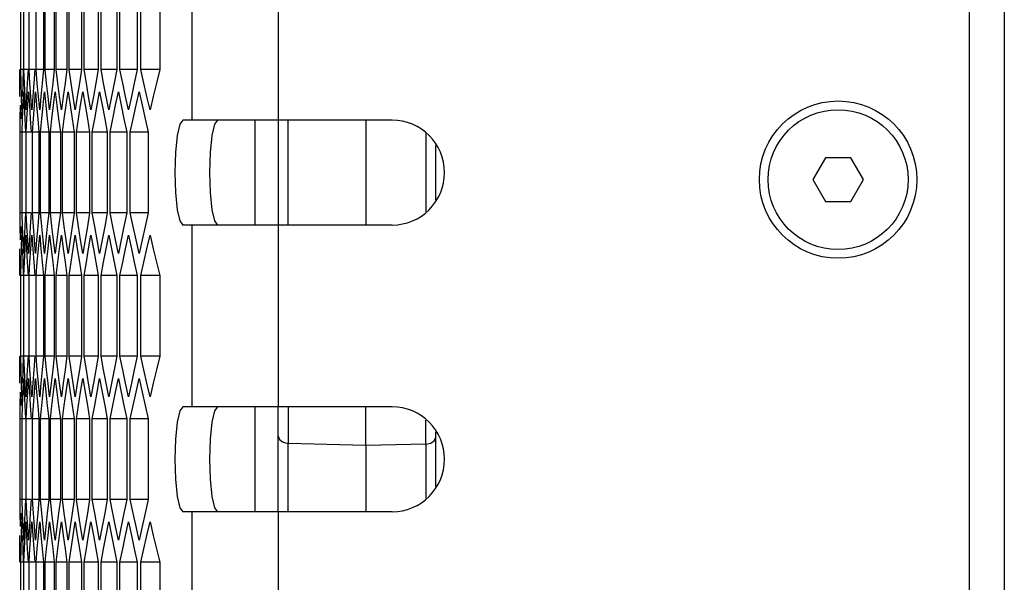
# Model space of a CAD drawing. Units: millimetres. Extents: x -412 to 1233, y -616 to 928.
# Drawn here: x -410 to -354, y 316 to 348 of the extents above; entities that cross this region are included whole.
import ezdxf

# ---------------------------------------------------------------- set-up
doc = ezdxf.new("R2010")
doc.units = ezdxf.units.MM
doc.header["$LTSCALE"] = 23.1
doc.layers.get('0').update_dxf_attribs({"linetype": 'CONTINUOUS'})
doc.layers.add('AXIS', color=7, linetype='CONTINUOUS')

msp = doc.modelspace()

# ---------------------------------------------------------------- linework, layer by layer
at = {"color": 7, "linetype": 'Continuous'}
for p, q in [((-353.597, 475.331), (-353.597, -156.669)), ((-355.597, 473.331), (-355.597, -154.669)), ((-409.815, 345.622), (-409.815, 350.241)), ((-409.637, 345.622), (-409.637, 350.241)), ((-409.346, 345.622), (-409.346, 350.241)), ((-408.942, 345.622), (-408.942, 350.241)), ((-408.514, 350.241), (-408.514, 345.622)), ((-408.425, 345.622), (-408.425, 350.241)), ((-407.903, 350.241), (-407.903, 345.622)), ((-407.796, 345.622), (-407.796, 350.241)), ((-407.178, 350.241), (-407.178, 345.622)), ((-407.054, 345.622), (-407.054, 350.241)), ((-406.341, 350.241), (-406.341, 345.622)), ((-406.199, 345.622), (-406.199, 350.241)), ((-405.392, 350.241), (-405.392, 345.622)), ((-405.232, 345.622), (-405.232, 350.241)), ((-404.33, 350.241), (-404.33, 345.622)), ((-404.153, 345.622), (-404.153, 350.241)), ((-403.157, 350.241), (-403.157, 345.622)), ((-402.961, 345.622), (-402.961, 350.241)), ((-401.871, 350.241), (-401.871, 345.622)), ((-409.878, 344.852), (-409.881, 345.622)), ((-409.797, 344.852), (-409.815, 345.622)), ((-409.673, 345.622), (-409.815, 345.622)), ((-409.673, 345.622), (-409.702, 344.852)), ((-409.603, 344.852), (-409.637, 345.622)), ((-409.399, 345.622), (-409.637, 345.622)), ((-409.399, 345.622), (-409.445, 344.852)), ((-409.296, 344.852), (-409.346, 345.622)), ((-409.013, 345.622), (-409.346, 345.622)), ((-409.013, 345.622), (-409.074, 344.852)), ((-408.876, 344.852), (-408.942, 345.622)), ((-408.514, 345.622), (-408.942, 345.622)), ((-408.514, 345.622), (-408.591, 344.852)), ((-408.344, 344.852), (-408.425, 345.622)), ((-407.903, 345.622), (-408.425, 345.622)), ((-407.903, 345.622), (-407.995, 344.852)), ((-407.698, 344.852), (-407.796, 345.622)), ((-407.178, 345.622), (-407.796, 345.622)), ((-407.178, 345.622), (-407.287, 344.852)), ((-406.94, 344.852), (-407.054, 345.622)), ((-406.341, 345.622), (-407.054, 345.622)), ((-406.341, 345.622), (-406.466, 344.852)), ((-406.07, 344.852), (-406.199, 345.622)), ((-405.392, 345.622), (-406.199, 345.622)), ((-405.392, 345.622), (-405.532, 344.852)), ((-405.087, 344.852), (-405.232, 345.622)), ((-404.33, 345.622), (-405.232, 345.622)), ((-404.33, 345.622), (-404.486, 344.852)), ((-403.992, 344.852), (-404.153, 345.622)), ((-403.157, 345.622), (-404.153, 345.622)), ((-402.785, 344.852), (-402.961, 345.622)), ((-401.871, 345.622), (-402.961, 345.622)), ((-409.874, 344.082), (-409.878, 344.852)), ((-409.777, 344.082), (-409.797, 344.852)), ((-409.702, 344.852), (-409.729, 344.082)), ((-409.567, 344.082), (-409.603, 344.852)), ((-409.445, 344.852), (-409.487, 344.082)), ((-409.244, 344.082), (-409.296, 344.852)), ((-409.074, 344.852), (-409.133, 344.082)), ((-408.591, 344.852), (-408.666, 344.082)), ((-407.995, 344.852), (-408.086, 344.082)), ((-407.287, 344.852), (-407.393, 344.082)), ((-406.466, 344.852), (-406.588, 344.082)), ((-405.939, 344.082), (-406.07, 344.852)), ((-405.532, 344.852), (-405.67, 344.082)), ((-404.94, 344.082), (-405.087, 344.852)), ((-404.486, 344.852), (-404.64, 344.082)), ((-403.83, 344.082), (-403.992, 344.852)), ((-409.754, 343.313), (-409.777, 344.082)), ((-409.686, 343.58), (-409.655, 344.35)), ((-409.655, 344.35), (-409.622, 343.58)), ((-409.528, 343.313), (-409.567, 344.082)), ((-409.487, 344.082), (-409.528, 343.313)), ((-409.419, 343.58), (-409.373, 344.35)), ((-409.373, 344.35), (-409.324, 343.58)), ((-409.19, 343.313), (-409.244, 344.082)), ((-409.133, 344.082), (-409.19, 343.313)), ((-409.04, 343.58), (-408.978, 344.35)), ((-408.978, 344.35), (-408.913, 343.58)), ((-408.666, 344.082), (-408.738, 343.313)), ((-408.548, 343.58), (-408.47, 344.35)), ((-408.47, 344.35), (-408.39, 343.58)), ((-408.086, 344.082), (-408.174, 343.313)), ((-407.943, 343.58), (-407.849, 344.35)), ((-407.393, 344.082), (-407.497, 343.313)), ((-407.226, 343.58), (-407.116, 344.35)), ((-406.588, 344.082), (-406.707, 343.313)), ((-406.396, 343.58), (-406.27, 344.35)), ((-405.805, 343.313), (-405.939, 344.082)), ((-405.67, 344.082), (-405.805, 343.313)), ((-405.454, 343.58), (-405.312, 344.35)), ((-404.791, 343.313), (-404.94, 344.082)), ((-404.64, 344.082), (-404.791, 343.313)), ((-404.399, 343.58), (-404.242, 344.35)), ((-403.665, 343.313), (-403.83, 344.082)), ((-403.498, 344.082), (-403.665, 343.313)), ((-403.232, 343.58), (-403.059, 344.35)), ((-402.243, 344.082), (-402.426, 343.313)), ((-409.852, 342.811), (-409.839, 343.58)), ((-409.808, 343.58), (-409.788, 342.811)), ((-409.714, 342.811), (-409.686, 343.58)), ((-409.622, 343.58), (-409.587, 342.811)), ((-409.464, 342.811), (-409.419, 343.58)), ((-409.324, 343.58), (-409.273, 342.811)), ((-409.1, 342.811), (-409.04, 343.58)), ((-408.913, 343.58), (-408.847, 342.811)), ((-408.39, 343.58), (-408.307, 342.811)), ((-409.862, 342.041), (-409.852, 342.811)), ((-409.74, 342.041), (-409.714, 342.811)), ((-409.587, 342.811), (-409.55, 342.041)), ((-409.506, 342.041), (-409.464, 342.811)), ((-409.273, 342.811), (-409.22, 342.041)), ((-409.158, 342.041), (-409.1, 342.811)), ((-408.847, 342.811), (-408.778, 342.041)), ((-408.307, 342.811), (-408.222, 342.041)), ((-407.655, 342.811), (-407.554, 342.041)), ((-406.89, 342.811), (-406.774, 342.041)), ((-406.013, 342.811), (-405.881, 342.041)), ((-405.023, 342.811), (-404.875, 342.041)), ((-403.921, 342.811), (-403.758, 342.041)), ((-402.707, 342.811), (-402.528, 342.041)), ((-400.554, 342.731), (-400.728, 342.499)), ((-388.597, 342.731), (-400.554, 342.731)), ((-395.097, 342.731), (-395.097, 336.731)), ((-390.097, 342.731), (-390.097, 336.731)), ((-409.862, 337.422), (-409.862, 342.041)), ((-409.767, 342.041), (-409.862, 342.041)), ((-409.74, 337.422), (-409.74, 342.041)), ((-409.55, 342.041), (-409.74, 342.041)), ((-409.506, 337.422), (-409.506, 342.041)), ((-409.22, 342.041), (-409.506, 342.041)), ((-409.158, 337.422), (-409.158, 342.041)), ((-408.778, 342.041), (-409.158, 342.041)), ((-408.778, 342.041), (-408.778, 337.422)), ((-408.698, 337.422), (-408.698, 342.041)), ((-408.222, 342.041), (-408.698, 342.041)), ((-408.222, 342.041), (-408.222, 337.422)), ((-408.124, 337.422), (-408.124, 342.041)), ((-407.554, 342.041), (-408.124, 342.041)), ((-407.554, 342.041), (-407.554, 337.422)), ((-407.439, 337.422), (-407.439, 342.041)), ((-406.774, 342.041), (-407.439, 342.041)), ((-406.774, 342.041), (-406.774, 337.422)), ((-406.64, 337.422), (-406.64, 342.041)), ((-405.881, 342.041), (-406.64, 342.041)), ((-405.881, 342.041), (-405.881, 337.422)), ((-405.729, 337.422), (-405.729, 342.041)), ((-404.875, 342.041), (-405.729, 342.041)), ((-404.875, 342.041), (-404.875, 337.422)), ((-404.706, 337.422), (-404.706, 342.041)), ((-403.758, 342.041), (-404.706, 342.041)), ((-403.758, 342.041), (-403.758, 337.422)), ((-403.571, 337.422), (-403.571, 342.041)), ((-402.528, 342.041), (-403.571, 342.041)), ((-402.528, 342.041), (-402.528, 337.422)), ((-386.097, 338.177), (-386.097, 341.286)), ((-363.819, 340.581), (-364.54, 339.331)), ((-362.375, 340.581), (-363.819, 340.581)), ((-361.653, 339.331), (-362.375, 340.581)), ((-364.54, 339.331), (-363.819, 338.081)), ((-362.375, 338.081), (-361.653, 339.331)), ((-363.819, 338.081), (-362.375, 338.081)), ((-409.852, 336.652), (-409.862, 337.422)), ((-409.767, 337.422), (-409.862, 337.422)), ((-409.714, 336.652), (-409.74, 337.422)), ((-409.55, 337.422), (-409.74, 337.422)), ((-409.55, 337.422), (-409.587, 336.652)), ((-409.464, 336.652), (-409.506, 337.422)), ((-409.22, 337.422), (-409.506, 337.422)), ((-409.22, 337.422), (-409.273, 336.652)), ((-409.1, 336.652), (-409.158, 337.422)), ((-408.778, 337.422), (-409.158, 337.422)), ((-408.778, 337.422), (-408.847, 336.652)), ((-408.624, 336.652), (-408.698, 337.422)), ((-408.222, 337.422), (-408.698, 337.422)), ((-408.222, 337.422), (-408.307, 336.652)), ((-408.035, 336.652), (-408.124, 337.422)), ((-407.554, 337.422), (-408.124, 337.422)), ((-407.554, 337.422), (-407.655, 336.652)), ((-407.333, 336.652), (-407.439, 337.422)), ((-406.774, 337.422), (-407.439, 337.422)), ((-406.774, 337.422), (-406.89, 336.652)), ((-406.519, 336.652), (-406.64, 337.422)), ((-405.881, 337.422), (-406.64, 337.422)), ((-405.881, 337.422), (-406.013, 336.652)), ((-405.593, 336.652), (-405.729, 337.422)), ((-404.875, 337.422), (-405.729, 337.422)), ((-404.875, 337.422), (-405.023, 336.652)), ((-404.554, 336.652), (-404.706, 337.422)), ((-403.758, 337.422), (-404.706, 337.422)), ((-403.758, 337.422), (-403.921, 336.652)), ((-403.403, 336.652), (-403.571, 337.422)), ((-402.528, 337.422), (-403.571, 337.422)), ((-409.839, 335.882), (-409.852, 336.652)), ((-409.788, 336.652), (-409.808, 335.882)), ((-409.686, 335.882), (-409.714, 336.652)), ((-409.587, 336.652), (-409.622, 335.882)), ((-409.419, 335.882), (-409.464, 336.652)), ((-409.273, 336.652), (-409.324, 335.882)), ((-408.847, 336.652), (-408.913, 335.882)), ((-408.548, 335.882), (-408.624, 336.652)), ((-408.307, 336.652), (-408.39, 335.882)), ((-407.655, 336.652), (-407.753, 335.882)), ((-406.89, 336.652), (-407.004, 335.882)), ((-406.013, 336.652), (-406.143, 335.882)), ((-405.454, 335.882), (-405.593, 336.652)), ((-405.023, 336.652), (-405.169, 335.882)), ((-404.399, 335.882), (-404.554, 336.652)), ((-403.921, 336.652), (-404.083, 335.882)), ((-403.232, 335.882), (-403.403, 336.652)), ((-388.597, 336.731), (-400.554, 336.731)), ((-409.777, 335.38), (-409.754, 336.15)), ((-409.567, 335.38), (-409.528, 336.15)), ((-409.528, 336.15), (-409.487, 335.38)), ((-409.244, 335.38), (-409.19, 336.15)), ((-409.19, 336.15), (-409.133, 335.38)), ((-408.808, 335.38), (-408.738, 336.15)), ((-408.738, 336.15), (-408.666, 335.38)), ((-408.26, 335.38), (-408.174, 336.15)), ((-407.599, 335.38), (-407.497, 336.15)), ((-406.825, 335.38), (-406.707, 336.15)), ((-405.939, 335.38), (-405.805, 336.15)), ((-404.94, 335.38), (-404.791, 336.15)), ((-403.83, 335.38), (-403.665, 336.15)), ((-402.607, 335.38), (-402.426, 336.15)), ((-409.655, 335.113), (-409.686, 335.882)), ((-409.622, 335.882), (-409.655, 335.113)), ((-409.373, 335.113), (-409.419, 335.882)), ((-409.324, 335.882), (-409.373, 335.113)), ((-408.913, 335.882), (-408.978, 335.113)), ((-408.47, 335.113), (-408.548, 335.882)), ((-408.39, 335.882), (-408.47, 335.113)), ((-407.753, 335.882), (-407.849, 335.113)), ((-407.004, 335.882), (-407.116, 335.113)), ((-406.143, 335.882), (-406.27, 335.113)), ((-405.312, 335.113), (-405.454, 335.882)), ((-405.169, 335.882), (-405.312, 335.113)), ((-404.242, 335.113), (-404.399, 335.882)), ((-404.083, 335.882), (-404.242, 335.113)), ((-403.059, 335.113), (-403.232, 335.882)), ((-402.884, 335.882), (-403.059, 335.113)), ((-409.878, 334.611), (-409.874, 335.38)), ((-409.797, 334.611), (-409.777, 335.38)), ((-409.729, 335.38), (-409.702, 334.611)), ((-409.603, 334.611), (-409.567, 335.38)), ((-409.487, 335.38), (-409.445, 334.611)), ((-409.296, 334.611), (-409.244, 335.38)), ((-409.133, 335.38), (-409.074, 334.611)), ((-408.876, 334.611), (-408.808, 335.38)), ((-408.666, 335.38), (-408.591, 334.611)), ((-409.881, 333.841), (-409.878, 334.611)), ((-409.815, 333.841), (-409.797, 334.611)), ((-409.702, 334.611), (-409.673, 333.841)), ((-409.637, 333.841), (-409.603, 334.611)), ((-409.445, 334.611), (-409.399, 333.841)), ((-409.346, 333.841), (-409.296, 334.611)), ((-409.074, 334.611), (-409.013, 333.841)), ((-408.942, 333.841), (-408.876, 334.611)), ((-408.591, 334.611), (-408.514, 333.841)), ((-407.995, 334.611), (-407.903, 333.841)), ((-407.287, 334.611), (-407.178, 333.841)), ((-406.466, 334.611), (-406.341, 333.841)), ((-405.532, 334.611), (-405.392, 333.841)), ((-404.486, 334.611), (-404.33, 333.841)), ((-403.328, 334.611), (-403.157, 333.841)), ((-402.058, 334.611), (-401.871, 333.841)), ((-409.815, 329.222), (-409.815, 333.841)), ((-409.673, 333.841), (-409.815, 333.841)), ((-409.637, 329.222), (-409.637, 333.841)), ((-409.399, 333.841), (-409.637, 333.841)), ((-409.346, 329.222), (-409.346, 333.841)), ((-409.013, 333.841), (-409.346, 333.841)), ((-408.942, 329.222), (-408.942, 333.841)), ((-408.514, 333.841), (-408.942, 333.841)), ((-408.514, 333.841), (-408.514, 329.222)), ((-408.425, 329.222), (-408.425, 333.841)), ((-407.903, 333.841), (-408.425, 333.841)), ((-407.903, 333.841), (-407.903, 329.222)), ((-407.796, 329.222), (-407.796, 333.841)), ((-407.178, 333.841), (-407.796, 333.841)), ((-407.178, 333.841), (-407.178, 329.222)), ((-407.054, 329.222), (-407.054, 333.841)), ((-406.341, 333.841), (-407.054, 333.841)), ((-406.341, 333.841), (-406.341, 329.222)), ((-406.199, 329.222), (-406.199, 333.841)), ((-405.392, 333.841), (-406.199, 333.841)), ((-405.392, 333.841), (-405.392, 329.222)), ((-405.232, 329.222), (-405.232, 333.841)), ((-404.33, 333.841), (-405.232, 333.841)), ((-404.33, 333.841), (-404.33, 329.222)), ((-404.153, 329.222), (-404.153, 333.841)), ((-403.157, 333.841), (-404.153, 333.841)), ((-403.157, 333.841), (-403.157, 329.222)), ((-402.961, 329.222), (-402.961, 333.841)), ((-401.871, 333.841), (-402.961, 333.841)), ((-401.871, 333.841), (-401.871, 329.222)), ((-409.878, 328.452), (-409.881, 329.222)), ((-409.797, 328.452), (-409.815, 329.222)), ((-409.673, 329.222), (-409.815, 329.222)), ((-409.673, 329.222), (-409.702, 328.452)), ((-409.603, 328.452), (-409.637, 329.222)), ((-409.399, 329.222), (-409.637, 329.222)), ((-409.399, 329.222), (-409.445, 328.452)), ((-409.296, 328.452), (-409.346, 329.222)), ((-409.013, 329.222), (-409.346, 329.222)), ((-409.013, 329.222), (-409.074, 328.452)), ((-408.876, 328.452), (-408.942, 329.222)), ((-408.514, 329.222), (-408.942, 329.222)), ((-408.514, 329.222), (-408.591, 328.452)), ((-408.344, 328.452), (-408.425, 329.222)), ((-407.903, 329.222), (-408.425, 329.222)), ((-407.903, 329.222), (-407.995, 328.452)), ((-407.698, 328.452), (-407.796, 329.222)), ((-407.178, 329.222), (-407.796, 329.222)), ((-407.178, 329.222), (-407.287, 328.452)), ((-406.94, 328.452), (-407.054, 329.222)), ((-406.341, 329.222), (-407.054, 329.222)), ((-406.341, 329.222), (-406.466, 328.452)), ((-406.07, 328.452), (-406.199, 329.222)), ((-405.392, 329.222), (-406.199, 329.222)), ((-405.392, 329.222), (-405.532, 328.452)), ((-405.087, 328.452), (-405.232, 329.222)), ((-404.33, 329.222), (-405.232, 329.222)), ((-404.33, 329.222), (-404.486, 328.452)), ((-403.992, 328.452), (-404.153, 329.222)), ((-403.157, 329.222), (-404.153, 329.222)), ((-402.785, 328.452), (-402.961, 329.222)), ((-401.871, 329.222), (-402.961, 329.222)), ((-409.874, 327.682), (-409.878, 328.452)), ((-409.777, 327.682), (-409.797, 328.452)), ((-409.702, 328.452), (-409.729, 327.682)), ((-409.567, 327.682), (-409.603, 328.452)), ((-409.445, 328.452), (-409.487, 327.682)), ((-409.244, 327.682), (-409.296, 328.452)), ((-409.074, 328.452), (-409.133, 327.682)), ((-408.591, 328.452), (-408.666, 327.682)), ((-407.995, 328.452), (-408.086, 327.682)), ((-407.287, 328.452), (-407.393, 327.682)), ((-406.466, 328.452), (-406.588, 327.682)), ((-405.939, 327.682), (-406.07, 328.452)), ((-405.532, 328.452), (-405.67, 327.682)), ((-404.94, 327.682), (-405.087, 328.452)), ((-404.486, 328.452), (-404.64, 327.682)), ((-403.83, 327.682), (-403.992, 328.452)), ((-409.754, 326.913), (-409.777, 327.682)), ((-409.686, 327.18), (-409.655, 327.95)), ((-409.655, 327.95), (-409.622, 327.18)), ((-409.528, 326.913), (-409.567, 327.682)), ((-409.487, 327.682), (-409.528, 326.913)), ((-409.419, 327.18), (-409.373, 327.95)), ((-409.373, 327.95), (-409.324, 327.18)), ((-409.19, 326.913), (-409.244, 327.682)), ((-409.133, 327.682), (-409.19, 326.913)), ((-409.04, 327.18), (-408.978, 327.95)), ((-408.978, 327.95), (-408.913, 327.18)), ((-408.666, 327.682), (-408.738, 326.913)), ((-408.548, 327.18), (-408.47, 327.95)), ((-408.47, 327.95), (-408.39, 327.18)), ((-408.086, 327.682), (-408.174, 326.913)), ((-407.943, 327.18), (-407.849, 327.95)), ((-407.393, 327.682), (-407.497, 326.913)), ((-407.226, 327.18), (-407.116, 327.95)), ((-406.588, 327.682), (-406.707, 326.913)), ((-406.396, 327.18), (-406.27, 327.95)), ((-405.805, 326.913), (-405.939, 327.682)), ((-405.67, 327.682), (-405.805, 326.913)), ((-405.454, 327.18), (-405.312, 327.95)), ((-404.791, 326.913), (-404.94, 327.682)), ((-404.64, 327.682), (-404.791, 326.913)), ((-404.399, 327.18), (-404.242, 327.95)), ((-403.665, 326.913), (-403.83, 327.682)), ((-403.498, 327.682), (-403.665, 326.913)), ((-403.232, 327.18), (-403.059, 327.95)), ((-402.243, 327.682), (-402.426, 326.913)), ((-409.852, 326.411), (-409.839, 327.18)), ((-409.808, 327.18), (-409.788, 326.411)), ((-409.714, 326.411), (-409.686, 327.18)), ((-409.622, 327.18), (-409.587, 326.411)), ((-409.464, 326.411), (-409.419, 327.18)), ((-409.324, 327.18), (-409.273, 326.411)), ((-409.1, 326.411), (-409.04, 327.18)), ((-408.913, 327.18), (-408.847, 326.411)), ((-408.39, 327.18), (-408.307, 326.411)), ((-409.862, 325.641), (-409.852, 326.411)), ((-409.74, 325.641), (-409.714, 326.411)), ((-409.587, 326.411), (-409.55, 325.641)), ((-409.506, 325.641), (-409.464, 326.411)), ((-409.273, 326.411), (-409.22, 325.641)), ((-409.158, 325.641), (-409.1, 326.411)), ((-408.847, 326.411), (-408.778, 325.641)), ((-408.307, 326.411), (-408.222, 325.641)), ((-407.655, 326.411), (-407.554, 325.641)), ((-406.89, 326.411), (-406.774, 325.641)), ((-406.013, 326.411), (-405.881, 325.641)), ((-405.023, 326.411), (-404.875, 325.641)), ((-403.921, 326.411), (-403.758, 325.641)), ((-402.707, 326.411), (-402.528, 325.641)), ((-400.554, 326.331), (-400.728, 326.099)), ((-388.597, 326.331), (-400.554, 326.331)), ((-395.097, 320.331), (-395.097, 326.331)), ((-409.862, 321.022), (-409.862, 325.641)), ((-409.767, 325.641), (-409.862, 325.641)), ((-409.74, 321.022), (-409.74, 325.641)), ((-409.55, 325.641), (-409.74, 325.641)), ((-409.506, 321.022), (-409.506, 325.641)), ((-409.22, 325.641), (-409.506, 325.641)), ((-409.158, 321.022), (-409.158, 325.641)), ((-408.778, 325.641), (-409.158, 325.641)), ((-408.778, 325.641), (-408.778, 321.022)), ((-408.698, 321.022), (-408.698, 325.641)), ((-408.222, 325.641), (-408.698, 325.641)), ((-408.222, 325.641), (-408.222, 321.022)), ((-408.124, 321.022), (-408.124, 325.641)), ((-407.554, 325.641), (-408.124, 325.641)), ((-407.554, 325.641), (-407.554, 321.022)), ((-407.439, 321.022), (-407.439, 325.641)), ((-406.774, 325.641), (-407.439, 325.641)), ((-406.774, 325.641), (-406.774, 321.022)), ((-406.64, 321.022), (-406.64, 325.641)), ((-405.881, 325.641), (-406.64, 325.641)), ((-405.881, 325.641), (-405.881, 321.022)), ((-405.729, 321.022), (-405.729, 325.641)), ((-404.875, 325.641), (-405.729, 325.641)), ((-404.875, 325.641), (-404.875, 321.022)), ((-404.706, 321.022), (-404.706, 325.641)), ((-403.758, 325.641), (-404.706, 325.641)), ((-403.758, 325.641), (-403.758, 321.022)), ((-403.571, 321.022), (-403.571, 325.641)), ((-402.528, 325.641), (-403.571, 325.641)), ((-402.528, 325.641), (-402.528, 321.022)), ((-386.097, 321.777), (-386.097, 324.886)), ((-390.097, 324.123), (-390.097, 320.331)), ((-409.852, 320.252), (-409.862, 321.022)), ((-409.767, 321.022), (-409.862, 321.022)), ((-409.714, 320.252), (-409.74, 321.022)), ((-409.55, 321.022), (-409.74, 321.022)), ((-409.55, 321.022), (-409.587, 320.252)), ((-409.464, 320.252), (-409.506, 321.022)), ((-409.22, 321.022), (-409.506, 321.022)), ((-409.22, 321.022), (-409.273, 320.252)), ((-409.1, 320.252), (-409.158, 321.022)), ((-408.778, 321.022), (-409.158, 321.022)), ((-408.778, 321.022), (-408.847, 320.252)), ((-408.624, 320.252), (-408.698, 321.022)), ((-408.222, 321.022), (-408.698, 321.022)), ((-408.222, 321.022), (-408.307, 320.252)), ((-408.035, 320.252), (-408.124, 321.022)), ((-407.554, 321.022), (-408.124, 321.022)), ((-407.554, 321.022), (-407.655, 320.252)), ((-407.333, 320.252), (-407.439, 321.022)), ((-406.774, 321.022), (-407.439, 321.022)), ((-406.774, 321.022), (-406.89, 320.252)), ((-406.519, 320.252), (-406.64, 321.022)), ((-405.881, 321.022), (-406.64, 321.022)), ((-405.881, 321.022), (-406.013, 320.252)), ((-405.593, 320.252), (-405.729, 321.022)), ((-404.875, 321.022), (-405.729, 321.022)), ((-404.875, 321.022), (-405.023, 320.252)), ((-404.554, 320.252), (-404.706, 321.022)), ((-403.758, 321.022), (-404.706, 321.022)), ((-403.758, 321.022), (-403.921, 320.252)), ((-403.403, 320.252), (-403.571, 321.022)), ((-402.528, 321.022), (-403.571, 321.022)), ((-388.597, 320.331), (-400.554, 320.331)), ((-409.839, 319.482), (-409.852, 320.252)), ((-409.788, 320.252), (-409.808, 319.482)), ((-409.777, 318.98), (-409.754, 319.75)), ((-409.686, 319.482), (-409.714, 320.252)), ((-409.587, 320.252), (-409.622, 319.482)), ((-409.567, 318.98), (-409.528, 319.75)), ((-409.528, 319.75), (-409.487, 318.98)), ((-409.419, 319.482), (-409.464, 320.252)), ((-409.273, 320.252), (-409.324, 319.482)), ((-409.244, 318.98), (-409.19, 319.75)), ((-409.19, 319.75), (-409.133, 318.98)), ((-408.847, 320.252), (-408.913, 319.482)), ((-408.808, 318.98), (-408.738, 319.75)), ((-408.738, 319.75), (-408.666, 318.98)), ((-408.548, 319.482), (-408.624, 320.252)), ((-408.307, 320.252), (-408.39, 319.482)), ((-408.26, 318.98), (-408.174, 319.75)), ((-407.655, 320.252), (-407.753, 319.482)), ((-407.599, 318.98), (-407.497, 319.75)), ((-406.89, 320.252), (-407.004, 319.482)), ((-406.825, 318.98), (-406.707, 319.75)), ((-406.013, 320.252), (-406.143, 319.482)), ((-405.939, 318.98), (-405.805, 319.75)), ((-405.454, 319.482), (-405.593, 320.252)), ((-405.023, 320.252), (-405.169, 319.482)), ((-404.94, 318.98), (-404.791, 319.75)), ((-404.399, 319.482), (-404.554, 320.252)), ((-403.921, 320.252), (-404.083, 319.482)), ((-403.83, 318.98), (-403.665, 319.75)), ((-403.232, 319.482), (-403.403, 320.252)), ((-402.607, 318.98), (-402.426, 319.75)), ((-409.655, 318.713), (-409.686, 319.482)), ((-409.622, 319.482), (-409.655, 318.713)), ((-409.373, 318.713), (-409.419, 319.482)), ((-409.324, 319.482), (-409.373, 318.713)), ((-408.913, 319.482), (-408.978, 318.713)), ((-408.47, 318.713), (-408.548, 319.482)), ((-408.39, 319.482), (-408.47, 318.713)), ((-407.753, 319.482), (-407.849, 318.713)), ((-407.004, 319.482), (-407.116, 318.713)), ((-406.143, 319.482), (-406.27, 318.713)), ((-405.312, 318.713), (-405.454, 319.482)), ((-405.169, 319.482), (-405.312, 318.713)), ((-404.242, 318.713), (-404.399, 319.482)), ((-404.083, 319.482), (-404.242, 318.713)), ((-403.059, 318.713), (-403.232, 319.482)), ((-402.884, 319.482), (-403.059, 318.713)), ((-409.878, 318.211), (-409.874, 318.98)), ((-409.797, 318.211), (-409.777, 318.98)), ((-409.729, 318.98), (-409.702, 318.211)), ((-409.603, 318.211), (-409.567, 318.98)), ((-409.487, 318.98), (-409.445, 318.211)), ((-409.296, 318.211), (-409.244, 318.98)), ((-409.133, 318.98), (-409.074, 318.211)), ((-408.876, 318.211), (-408.808, 318.98)), ((-408.666, 318.98), (-408.591, 318.211)), ((-409.881, 317.441), (-409.878, 318.211)), ((-409.815, 317.441), (-409.797, 318.211)), ((-409.702, 318.211), (-409.673, 317.441)), ((-409.637, 317.441), (-409.603, 318.211)), ((-409.445, 318.211), (-409.399, 317.441)), ((-409.346, 317.441), (-409.296, 318.211)), ((-409.074, 318.211), (-409.013, 317.441)), ((-408.942, 317.441), (-408.876, 318.211)), ((-408.591, 318.211), (-408.514, 317.441)), ((-407.995, 318.211), (-407.903, 317.441)), ((-407.287, 318.211), (-407.178, 317.441)), ((-406.466, 318.211), (-406.341, 317.441)), ((-405.532, 318.211), (-405.392, 317.441)), ((-404.486, 318.211), (-404.33, 317.441)), ((-403.328, 318.211), (-403.157, 317.441)), ((-402.058, 318.211), (-401.871, 317.441)), ((-409.815, 312.822), (-409.815, 317.441)), ((-409.673, 317.441), (-409.815, 317.441)), ((-409.637, 312.822), (-409.637, 317.441)), ((-409.399, 317.441), (-409.637, 317.441)), ((-409.346, 312.822), (-409.346, 317.441)), ((-409.013, 317.441), (-409.346, 317.441)), ((-408.942, 312.822), (-408.942, 317.441)), ((-408.514, 317.441), (-408.942, 317.441)), ((-408.514, 317.441), (-408.514, 312.822)), ((-408.425, 312.822), (-408.425, 317.441)), ((-407.903, 317.441), (-408.425, 317.441)), ((-407.903, 317.441), (-407.903, 312.822)), ((-407.796, 312.822), (-407.796, 317.441)), ((-407.178, 317.441), (-407.796, 317.441)), ((-407.178, 317.441), (-407.178, 312.822)), ((-407.054, 312.822), (-407.054, 317.441)), ((-406.341, 317.441), (-407.054, 317.441)), ((-406.341, 317.441), (-406.341, 312.822)), ((-406.199, 312.822), (-406.199, 317.441)), ((-405.392, 317.441), (-406.199, 317.441)), ((-405.392, 317.441), (-405.392, 312.822)), ((-405.232, 312.822), (-405.232, 317.441)), ((-404.33, 317.441), (-405.232, 317.441)), ((-404.33, 317.441), (-404.33, 312.822)), ((-404.153, 312.822), (-404.153, 317.441)), ((-403.157, 317.441), (-404.153, 317.441)), ((-403.157, 317.441), (-403.157, 312.822)), ((-402.961, 312.822), (-402.961, 317.441)), ((-401.871, 317.441), (-402.961, 317.441)), ((-401.871, 317.441), (-401.871, 312.822))]:
    msp.add_line(p, q, dxfattribs=at)
at = {"color": 9, "linetype": 'Continuous'}
for p, q in [((-400.035, 353.131), (-400.035, 342.731)), ((-395.097, 353.131), (-395.097, 342.731)), ((-394.533, 336.731), (-394.533, 342.731)), ((-386.665, 341.98), (-386.665, 337.483)), ((-400.035, 336.731), (-400.035, 326.331)), ((-395.097, 336.731), (-395.097, 326.331)), ((-394.824, 324.305), (-394.533, 324.237)), ((-394.533, 320.331), (-394.533, 324.237)), ((-390.097, 324.124), (-394.533, 324.237)), ((-386.665, 324.198), (-390.097, 324.123)), ((-386.665, 324.198), (-386.665, 321.083)), ((-400.035, 320.331), (-400.035, 309.931)), ((-395.097, 320.331), (-395.097, 309.931))]:
    msp.add_line(p, q, dxfattribs=at)
at = {"color": 6, "linetype": 'Continuous'}
for p, q in [((-396.427, 336.731), (-396.427, 342.731)), ((-396.427, 320.331), (-396.427, 326.331))]:
    msp.add_line(p, q, dxfattribs=at)
at = {"color": 7, "linetype": 'Continuous'}
for points in [[(-403.157, 345.622), (-403.328, 344.852), (-403.498, 344.082)], [(-401.871, 345.622), (-402.058, 344.852), (-402.243, 344.082)], [(-408.738, 343.313), (-408.808, 344.082), (-408.876, 344.852)], [(-408.174, 343.313), (-408.26, 344.082), (-408.344, 344.852)], [(-407.497, 343.313), (-407.599, 344.082), (-407.698, 344.852)], [(-406.707, 343.313), (-406.825, 344.082), (-406.94, 344.852)], [(-402.426, 343.313), (-402.607, 344.082), (-402.785, 344.852)], [(-407.849, 344.35), (-407.753, 343.58), (-407.655, 342.811)], [(-407.116, 344.35), (-407.004, 343.58), (-406.89, 342.811)], [(-406.27, 344.35), (-406.143, 343.58), (-406.013, 342.811)], [(-405.312, 344.35), (-405.169, 343.58), (-405.023, 342.811)], [(-404.242, 344.35), (-404.083, 343.58), (-403.921, 342.811)], [(-403.059, 344.35), (-402.884, 343.58), (-402.707, 342.811)], [(-408.698, 342.041), (-408.624, 342.811), (-408.548, 343.58)], [(-408.124, 342.041), (-408.035, 342.811), (-407.943, 343.58)], [(-407.439, 342.041), (-407.333, 342.811), (-407.226, 343.58)], [(-406.64, 342.041), (-406.519, 342.811), (-406.396, 343.58)], [(-405.729, 342.041), (-405.593, 342.811), (-405.454, 343.58)], [(-404.706, 342.041), (-404.554, 342.811), (-404.399, 343.58)], [(-403.571, 342.041), (-403.403, 342.811), (-403.232, 343.58)], [(-400.728, 342.499), (-400.874, 341.852), (-400.971, 340.877), (-401.005, 339.731), (-400.971, 338.586), (-400.874, 337.611), (-400.728, 336.963), (-400.554, 336.731)], [(-402.528, 337.422), (-402.707, 336.652), (-402.884, 335.882)], [(-408.978, 335.113), (-409.04, 335.882), (-409.1, 336.652)], [(-407.849, 335.113), (-407.943, 335.882), (-408.035, 336.652)], [(-407.116, 335.113), (-407.226, 335.882), (-407.333, 336.652)], [(-406.27, 335.113), (-406.396, 335.882), (-406.519, 336.652)], [(-408.174, 336.15), (-408.086, 335.38), (-407.995, 334.611)], [(-407.497, 336.15), (-407.393, 335.38), (-407.287, 334.611)], [(-406.707, 336.15), (-406.588, 335.38), (-406.466, 334.611)], [(-405.805, 336.15), (-405.67, 335.38), (-405.532, 334.611)], [(-404.791, 336.15), (-404.64, 335.38), (-404.486, 334.611)], [(-403.665, 336.15), (-403.498, 335.38), (-403.328, 334.611)], [(-402.426, 336.15), (-402.243, 335.38), (-402.058, 334.611)], [(-408.425, 333.841), (-408.344, 334.611), (-408.26, 335.38)], [(-407.796, 333.841), (-407.698, 334.611), (-407.599, 335.38)], [(-407.054, 333.841), (-406.94, 334.611), (-406.825, 335.38)], [(-406.199, 333.841), (-406.07, 334.611), (-405.939, 335.38)], [(-405.232, 333.841), (-405.087, 334.611), (-404.94, 335.38)], [(-404.153, 333.841), (-403.992, 334.611), (-403.83, 335.38)], [(-402.961, 333.841), (-402.785, 334.611), (-402.607, 335.38)], [(-403.157, 329.222), (-403.328, 328.452), (-403.498, 327.682)], [(-401.871, 329.222), (-402.058, 328.452), (-402.243, 327.682)], [(-408.738, 326.913), (-408.808, 327.682), (-408.876, 328.452)], [(-408.174, 326.913), (-408.26, 327.682), (-408.344, 328.452)], [(-407.497, 326.913), (-407.599, 327.682), (-407.698, 328.452)], [(-406.707, 326.913), (-406.825, 327.682), (-406.94, 328.452)], [(-402.426, 326.913), (-402.607, 327.682), (-402.785, 328.452)], [(-407.849, 327.95), (-407.753, 327.18), (-407.655, 326.411)], [(-407.116, 327.95), (-407.004, 327.18), (-406.89, 326.411)], [(-406.27, 327.95), (-406.143, 327.18), (-406.013, 326.411)], [(-405.312, 327.95), (-405.169, 327.18), (-405.023, 326.411)], [(-404.242, 327.95), (-404.083, 327.18), (-403.921, 326.411)], [(-403.059, 327.95), (-402.884, 327.18), (-402.707, 326.411)], [(-408.698, 325.641), (-408.624, 326.411), (-408.548, 327.18)], [(-408.124, 325.641), (-408.035, 326.411), (-407.943, 327.18)], [(-407.439, 325.641), (-407.333, 326.411), (-407.226, 327.18)], [(-406.64, 325.641), (-406.519, 326.411), (-406.396, 327.18)], [(-405.729, 325.641), (-405.593, 326.411), (-405.454, 327.18)], [(-404.706, 325.641), (-404.554, 326.411), (-404.399, 327.18)], [(-403.571, 325.641), (-403.403, 326.411), (-403.232, 327.18)], [(-400.728, 326.099), (-400.874, 325.452), (-400.971, 324.477), (-401.005, 323.331), (-400.971, 322.186), (-400.874, 321.211), (-400.728, 320.563), (-400.554, 320.331)], [(-390.097, 324.124), (-390.099, 325.778), (-390.099, 326.331)], [(-402.528, 321.022), (-402.707, 320.252), (-402.884, 319.482)], [(-408.978, 318.713), (-409.04, 319.482), (-409.1, 320.252)], [(-408.174, 319.75), (-408.086, 318.98), (-407.995, 318.211)], [(-407.849, 318.713), (-407.943, 319.482), (-408.035, 320.252)], [(-407.497, 319.75), (-407.393, 318.98), (-407.287, 318.211)], [(-407.116, 318.713), (-407.226, 319.482), (-407.333, 320.252)], [(-406.707, 319.75), (-406.588, 318.98), (-406.466, 318.211)], [(-406.27, 318.713), (-406.396, 319.482), (-406.519, 320.252)], [(-405.805, 319.75), (-405.67, 318.98), (-405.532, 318.211)], [(-404.791, 319.75), (-404.64, 318.98), (-404.486, 318.211)], [(-403.665, 319.75), (-403.498, 318.98), (-403.328, 318.211)], [(-402.426, 319.75), (-402.243, 318.98), (-402.058, 318.211)], [(-408.425, 317.441), (-408.344, 318.211), (-408.26, 318.98)], [(-407.796, 317.441), (-407.698, 318.211), (-407.599, 318.98)], [(-407.054, 317.441), (-406.94, 318.211), (-406.825, 318.98)], [(-406.199, 317.441), (-406.07, 318.211), (-405.939, 318.98)], [(-405.232, 317.441), (-405.087, 318.211), (-404.94, 318.98)], [(-404.153, 317.441), (-403.992, 318.211), (-403.83, 318.98)], [(-402.961, 317.441), (-402.785, 318.211), (-402.607, 318.98)]]:
    msp.add_lwpolyline(points, dxfattribs=at)
at = {"color": 3, "linetype": 'Continuous'}
for points in [[(-398.577, 342.731), (-398.751, 342.5), (-398.897, 341.853), (-398.993, 340.878), (-399.027, 339.731), (-398.993, 338.585), (-398.897, 337.61), (-398.751, 336.963), (-398.577, 336.731)], [(-398.577, 326.331), (-398.751, 326.1), (-398.897, 325.453), (-398.993, 324.478), (-399.027, 323.331), (-398.993, 322.185), (-398.897, 321.21), (-398.751, 320.563), (-398.577, 320.331)]]:
    msp.add_lwpolyline(points, dxfattribs=at)
at = {"color": 9, "linetype": 'Continuous'}
for points in [[(-394.536, 326.331), (-394.536, 325.891), (-394.535, 325.022), (-394.533, 324.237)], [(-386.665, 324.198), (-386.664, 324.984), (-386.663, 325.578)], [(-395.097, 324.66), (-395.025, 324.459), (-394.824, 324.305)], [(-386.665, 324.198), (-386.384, 324.259), (-386.176, 324.411), (-386.097, 324.621)]]:
    msp.add_lwpolyline(points, dxfattribs=at)
at = {"color": 7, "linetype": 'Continuous'}
msp.add_circle((-363.097, 339.331), 4, dxfattribs=at)
for centre in [(-388.597, 339.731), (-388.597, 323.331)]:
    msp.add_arc(centre, 3, 270, 90, dxfattribs=at)
at = {"layer": 'AXIS', "color": 7, "linetype": 'Continuous'}
msp.add_circle((-363.097, 339.331), 4.5, dxfattribs=at)

doc.saveas('drawing.dxf')
